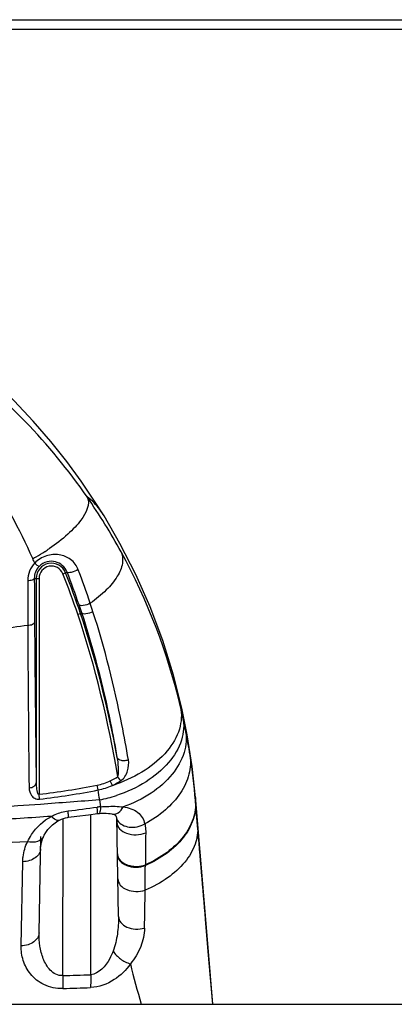
# Model space of a CAD drawing. Units: millimetres. Extents: x 0 to 2800, y 0 to 1500.
# Drawn here: x 503 to 523, y 1292 to 1344 of the extents above; entities that cross this region are included whole.
import ezdxf

# ---------------------------------------------------------------- set-up
doc = ezdxf.new("R2010")
doc.units = ezdxf.units.MM
doc.header["$LTSCALE"] = 154
doc.layers.get('0').update_dxf_attribs({"linetype": 'CONTINUOUS'})
doc.layers.add('7_ALL_FEATURES', color=7, linetype='CONTINUOUS')

msp = doc.modelspace()

# ---------------------------------------------------------------- linework, layer by layer
at = {"color": 7, "linetype": 'Continuous'}
for p, q in [((503.607, 1314.335), (503.856, 1314.335)), ((503.706, 1314.335), (503.706, 1303.574)), ((503.856, 1314.335), (503.856, 1302.983)), ((505.114, 1314.577), (505.335, 1314.665)), ((505.895, 1312.451), (506.038, 1312.499)), ((506.108, 1312.524), (506.037, 1312.5)), ((508.156, 1303.686), (508.012, 1303.907)), ((506.963, 1303.207), (506.914, 1303.458)), ((507.72, 1303.45), (507.611, 1303.685)), ((503.886, 1302.725), (503.856, 1302.983)), ((512.108, 1302.659), (512.096, 1302.803)), ((512.096, 1302.803), (512.096, 1302.778)), ((512.096, 1302.778), (512.096, 1302.658)), ((507.113, 1302.324), (507.051, 1302.686)), ((512.099, 1302.618), (512.096, 1302.658)), ((512.099, 1302.765), (512.099, 1302.756)), ((512.099, 1302.756), (512.099, 1302.618)), ((512.21, 1301.324), (512.099, 1302.618)), ((512.776, 1294.709), (512.108, 1302.659)), ((506.576, 1293.487), (506.589, 1301.919)), ((506.938, 1301.967), (507.038, 1301.977)), ((508.043, 1296.548), (507.952, 1301.755)), ((507.974, 1301.498), (507.958, 1301.756)), ((505.11, 1293.439), (505.12, 1301.704)), ((512.206, 1301.485), (512.21, 1301.324)), ((503.859, 1295.688), (503.947, 1300.753)), ((503.25, 1300.485), (502.442, 1300.438)), ((502.915, 1295.009), (502.994, 1299.432)), ((509.456, 1299.271), (509.456, 1299.232)), ((512.77, 1294.778), (512.771, 1294.765)), ((512.771, 1294.765), (512.773, 1294.709)), ((513.009, 1291.931), (512.773, 1294.709)), ((513.009, 1291.931), (512.776, 1294.709))]:
    msp.add_line(p, q, dxfattribs=at)
for points in [[(507.282, 1317.623), (506.75, 1318.461), (506.071, 1319.456), (505.314, 1320.484), (504.475, 1321.537), (503.553, 1322.604), (502.545, 1323.677), (501.564, 1324.639)], [(511.374, 1307.507), (510.936, 1309.244), (510.369, 1311.065), (509.706, 1312.834), (508.954, 1314.543), (508.119, 1316.181), (507.282, 1317.623)], [(512.096, 1302.803), (511.917, 1304.45), (511.658, 1306.107), (511.374, 1307.507)], [(504.898, 1301.606), (504.935, 1301.625), (505.035, 1301.672), (505.138, 1301.711), (505.244, 1301.742), (505.351, 1301.763), (505.403, 1301.771)], [(505.403, 1301.771), (505.848, 1301.823), (506.462, 1301.901), (506.938, 1301.967)], [(507.038, 1301.977), (507.129, 1301.98), (507.266, 1301.982), (507.392, 1301.979), (507.507, 1301.972), (507.608, 1301.961), (507.692, 1301.947), (507.728, 1301.939)], [(507.728, 1301.939), (507.755, 1301.933), (507.808, 1301.917), (507.845, 1301.902), (507.866, 1301.891), (507.875, 1301.885), (507.879, 1301.881), (507.882, 1301.878), (507.889, 1301.866), (507.901, 1301.842), (507.916, 1301.802), (507.929, 1301.754)], [(507.929, 1301.754), (507.931, 1301.743), (507.946, 1301.655), (507.955, 1301.542), (507.956, 1301.497)], [(504.09, 1300.751), (504.127, 1300.823), (504.218, 1300.975), (504.322, 1301.12), (504.439, 1301.253), (504.567, 1301.375), (504.704, 1301.484), (504.848, 1301.578), (504.898, 1301.606)], [(503.936, 1300.111), (503.944, 1300.243), (503.98, 1300.446), (504.042, 1300.64), (504.09, 1300.751)]]:
    msp.add_lwpolyline(points, dxfattribs=at)
for centre, radius, start, end in [((479.848, 1300.15), 32.337, 34.8342, 53.0834), ((480.199, 1300.398), 31.907, 28.7131, 34.8301), ((498.321, 1324.977), 10.918, 299.5641, 302.3899), ((498.594, 1324.546), 10.408, 302.3961, 303.9028), ((479.482, 1300.045), 32.706, 13.3192, 28.6517), ((498.19, 1325.205), 11.181, 298.4981, 299.5745), ((472.104, 1301.389), 34.394, 23.5803, 23.9993), ((504.592, 1314.228), 1.334, 136.3898, 180.0523), ((504.504, 1314.341), 0.898, 136.1637, 180.4082), ((504.509, 1314.335), 0.803, 21.8262, 180), ((504.509, 1314.335), 0.653, 21.8262, 180), ((467.62, 1300.123), 41.015, 18.3398, 20.9635), ((1463.103, 1315.429), 959.845, 180.071755, 180.211993), ((467.778, 1299.655), 40.208, 18.5564, 21.7845), ((467.788, 1299.659), 40.347, 18.5577, 21.7851), ((468.933, 1300.321), 39.126, 18.83, 21.5066), ((466.595, 1299.513), 41.6, 18.2253, 18.844), ((464.632, 1299.126), 44.165, 17.7402, 18.3477), ((416.938, 1966.128), 659.921, 277.382339, 277.516568), ((1453.225, 1315.312), 949.967, 180.207162, 180.723138), ((1699.513, 1319.958), 1195.919, 180.380274, 180.784968), ((479.004, 1299.917), 33.2, 12.3703, 13.3439), ((478.74, 1299.859), 33.47, 11.1747, 12.3699), ((478.347, 1299.783), 33.871, 8.9198, 11.1731), ((478.232, 1299.766), 33.987, 4.8808, 8.9173), ((506.254, 1306.598), 3.213, 294.9752, 303.1525), ((499.247, 1342.717), 40.001, 276.6166, 281.051), ((506.324, 1306.451), 3.051, 281.1523, 294.946), ((506.297, 1306.58), 3.438, 281.1764, 294.4504), ((506.231, 1306.72), 3.593, 294.4772, 302.3861), ((505.425, 1310.754), 7.656, 287.4424, 289.0439), ((499.238, 1342.42), 39.967, 276.6781, 281.1449), ((407.345, 1286.173), 101.064, 9.40375, 9.70323), ((505.556, 1310.217), 7.678, 281.2288, 288.0402), ((499.36, 1354.194), 52.437, 276.5987, 278.2836), ((507.214, 1300.257), 2.069, 92.8031, 98.301), ((733.389, 1297.857), 223.937, 179.20792, 179.63825), ((203.384, 1301.325), 306.079, 359.36598, 359.60809), ((301.308, 1300.223), 208.149, 358.82111, 359.3712), ((565.113, 1308.119), 58.173, 193.98739, 196.15705), ((498.553, 1519.12), 225.776, 271.66422, 272.03643), ((498.462, 1513.319), 220.657, 271.72691, 272.10696)]:
    msp.add_arc(centre, radius, start, end, dxfattribs=at)
for points, knots in [([(503.525, 1315.378), (502.831, 1316.937), (501.2, 1319.984), (499.056, 1322.705), (497.856, 1323.957)], [0, 0, 0, 0, 0.495945, 1, 1, 1, 1]), ([(506.39, 1318.621), (506.575, 1318.246), (506.226, 1317.579), (505.75, 1317.02), (505.208, 1316.49), (504.738, 1316.135), (504.399, 1315.907)], [0, 0, 0, 0, 0.358259, 0.496065, 0.650926, 1, 1, 1, 1]), ([(507.282, 1317.623), (507.213, 1317.737), (506.965, 1318.109), (506.653, 1318.448), (506.39, 1318.621)], [0, 0, 0, 0, 0.297499, 1, 1, 1, 1]), ([(508.183, 1315.727), (508.262, 1315.544), (508.295, 1315.072), (507.976, 1314.372), (507.38, 1313.664), (506.852, 1313.239), (506.552, 1313.029)], [0, 0, 0, 0, 0.178149, 0.397205, 0.672833, 1, 1, 1, 1]), ([(505.921, 1314.798), (505.841, 1315.006), (505.56, 1315.38), (504.915, 1315.638), (504.212, 1315.571), (503.797, 1315.317), (503.626, 1315.148)], [0, 0, 0, 0, 0.246813, 0.485052, 0.735063, 1, 1, 1, 1]), ([(505.335, 1314.665), (505.281, 1314.801), (505.11, 1315.042), (504.717, 1315.245), (504.254, 1315.246), (503.97, 1315.081), (503.857, 1314.963)], [0, 0, 0, 0, 0.246607, 0.477179, 0.722997, 1, 1, 1, 1]), ([(503.626, 1315.148), (503.655, 1315.122), (503.706, 1315.076), (503.777, 1315.012), (503.821, 1314.985), (503.85, 1314.958), (503.857, 1314.963)], [0, 0, 0, 0, 0.392954, 0.709628, 0.918151, 1, 1, 1, 1]), ([(505.921, 1314.798), (505.807, 1314.732), (505.628, 1314.665), (505.438, 1314.63), (505.346, 1314.642), (505.335, 1314.665)], [0, 0, 0, 0, 0.635186, 0.87662, 1, 1, 1, 1]), ([(503.258, 1314.227), (503.341, 1314.23), (503.454, 1314.244), (503.57, 1314.285), (503.606, 1314.319), (503.607, 1314.335)], [0, 0, 0, 0, 0.660631, 0.875937, 1, 1, 1, 1]), ([(503.607, 1314.335), (503.608, 1314.139), (503.612, 1313.368), (503.616, 1312.597), (503.62, 1312.02)], [0, 0, 0, 0, 0.252846, 1, 1, 1, 1]), ([(506.552, 1313.029), (506.439, 1312.967), (506.26, 1312.912), (506.062, 1312.894), (505.975, 1312.924), (505.965, 1312.95)], [0, 0, 0, 0, 0.626216, 0.865545, 1, 1, 1, 1]), ([(507.98, 1304.912), (507.874, 1305.517), (507.389, 1308.085), (506.739, 1310.626), (506.108, 1312.524)], [0, 0, 0, 0, 0.235013, 1, 1, 1, 1]), ([(506.697, 1312.584), (506.584, 1312.523), (506.406, 1312.47), (506.206, 1312.456), (506.12, 1312.49), (506.11, 1312.517)], [0, 0, 0, 0, 0.623923, 0.862855, 1, 1, 1, 1]), ([(508.562, 1304.796), (508.456, 1305.415), (507.973, 1308.041), (507.326, 1310.64), (506.697, 1312.584)], [0, 0, 0, 0, 0.23504, 1, 1, 1, 1]), ([(503.264, 1311.878), (503.349, 1311.881), (503.469, 1311.893), (503.618, 1311.973), (503.62, 1312.02)], [0, 0, 0, 0, 0.644985, 1, 1, 1, 1]), ([(511.308, 1307.579), (511.389, 1307.199), (511.327, 1306.328), (510.616, 1305.153), (509.44, 1304.166), (508.457, 1303.702), (507.923, 1303.517)], [0, 0, 0, 0, 0.204309, 0.435684, 0.703481, 1, 1, 1, 1]), ([(511.374, 1307.507), (511.369, 1307.527), (511.36, 1307.556), (511.349, 1307.594), (511.32, 1307.605), (511.312, 1307.587), (511.308, 1307.579)], [0, 0, 0, 0, 0.435136, 0.685847, 0.809777, 1, 1, 1, 1]), ([(511.433, 1307.029), (511.511, 1306.637), (511.437, 1305.744), (510.697, 1304.547), (509.486, 1303.553), (508.479, 1303.095), (507.934, 1302.917)], [0, 0, 0, 0, 0.205688, 0.43786, 0.705269, 1, 1, 1, 1]), ([(511.576, 1306.346), (511.645, 1305.962), (511.573, 1305.103), (510.887, 1303.938), (509.756, 1302.96), (508.81, 1302.497), (508.296, 1302.313)], [0, 0, 0, 0, 0.208857, 0.441804, 0.707494, 1, 1, 1, 1]), ([(508.012, 1303.907), (508.044, 1303.986), (508.048, 1304.16), (508.043, 1304.495), (508.011, 1304.747), (507.98, 1304.912)], [0, 0, 0, 0, 0.251089, 0.501727, 1, 1, 1, 1]), ([(508.562, 1304.796), (508.504, 1304.771), (508.379, 1304.74), (508.171, 1304.736), (507.999, 1304.825), (507.98, 1304.912)], [0, 0, 0, 0, 0.297372, 0.586271, 1, 1, 1, 1]), ([(511.808, 1305.034), (511.856, 1304.705), (511.809, 1303.992), (511.333, 1302.988), (510.516, 1302.095), (509.812, 1301.628), (509.425, 1301.425)], [0, 0, 0, 0, 0.21767, 0.452913, 0.713921, 1, 1, 1, 1]), ([(508.156, 1303.686), (508.337, 1303.801), (508.555, 1304.191), (508.595, 1304.606), (508.562, 1304.796)], [0, 0, 0, 0, 0.525318, 1, 1, 1, 1]), ([(503.334, 1303.323), (503.425, 1303.328), (503.586, 1303.361), (503.705, 1303.506), (503.706, 1303.574)], [0, 0, 0, 0, 0.575878, 1, 1, 1, 1]), ([(503.334, 1303.323), (503.335, 1303.183), (503.395, 1302.956), (503.627, 1302.745), (503.8, 1302.715), (503.886, 1302.725)], [0, 0, 0, 0, 0.461585, 0.714539, 1, 1, 1, 1]), ([(503.706, 1303.574), (503.706, 1303.467), (503.72, 1303.294), (503.744, 1303.117), (503.81, 1302.963), (503.856, 1302.983)], [0, 0, 0, 0, 0.508966, 0.762667, 1, 1, 1, 1]), ([(507.051, 1302.686), (506.009, 1302.606), (501.814, 1302.291), (497.617, 1301.997), (494.464, 1301.768)], [0, 0, 0, 0, 0.248423, 1, 1, 1, 1]), ([(506.941, 1302.023), (506.94, 1302.039), (506.934, 1302.133), (506.924, 1302.227), (506.915, 1302.305)], [0, 0, 0, 0, 0.17557, 1, 1, 1, 1]), ([(507.038, 1301.977), (507.049, 1301.977), (507.072, 1302.014), (507.097, 1302.125), (507.108, 1302.238), (507.113, 1302.324)], [0, 0, 0, 0, 0.094408, 0.29155, 1, 1, 1, 1]), ([(507.113, 1302.324), (507.216, 1302.331), (507.61, 1302.354), (508.007, 1302.353), (508.296, 1302.313)], [0, 0, 0, 0, 0.261754, 1, 1, 1, 1]), ([(507.728, 1301.939), (507.826, 1301.917), (508.08, 1302), (508.226, 1302.195), (508.296, 1302.313)], [0, 0, 0, 0, 0.421857, 1, 1, 1, 1]), ([(508.296, 1302.313), (508.564, 1302.276), (508.967, 1302.164), (509.31, 1301.769), (509.396, 1301.542), (509.425, 1301.425)], [0, 0, 0, 0, 0.530413, 0.763615, 1, 1, 1, 1]), ([(512.096, 1302.658), (512.122, 1302.334), (512.024, 1301.637), (511.475, 1300.685), (510.594, 1299.861), (509.858, 1299.447), (509.456, 1299.271)], [0, 0, 0, 0, 0.214231, 0.448598, 0.711108, 1, 1, 1, 1]), ([(512.099, 1302.618), (512.125, 1302.294), (512.027, 1301.598), (511.477, 1300.646), (510.595, 1299.822), (509.858, 1299.408), (509.456, 1299.232)], [0, 0, 0, 0, 0.214148, 0.448497, 0.711046, 1, 1, 1, 1]), ([(503.25, 1300.485), (503.312, 1300.614), (503.616, 1301.15), (504.09, 1301.594), (504.507, 1301.82)], [0, 0, 0, 0, 0.231706, 1, 1, 1, 1]), ([(504.507, 1301.82), (504.573, 1301.856), (504.851, 1301.992), (505.154, 1302.078), (505.386, 1302.105)], [0, 0, 0, 0, 0.244741, 1, 1, 1, 1]), ([(504.898, 1301.606), (504.849, 1301.58), (504.674, 1301.639), (504.573, 1301.747), (504.507, 1301.82)], [0, 0, 0, 0, 0.360767, 1, 1, 1, 1]), ([(505.403, 1301.771), (505.411, 1301.771), (505.401, 1301.816), (505.408, 1301.866), (505.395, 1301.978), (505.39, 1302.058), (505.386, 1302.105)], [0, 0, 0, 0, 0.068047, 0.263406, 0.578607, 1, 1, 1, 1]), ([(506.938, 1301.967), (506.943, 1301.968), (506.94, 1301.996), (506.942, 1302.009), (506.941, 1302.023)], [0, 0, 0, 0, 0.264601, 1, 1, 1, 1]), ([(507.956, 1301.497), (507.958, 1301.377), (508.088, 1301.113), (508.484, 1300.895), (508.973, 1300.824), (509.316, 1300.888), (509.473, 1300.952)], [0, 0, 0, 0, 0.197149, 0.439685, 0.720101, 1, 1, 1, 1]), ([(507.991, 1301.602), (508.112, 1301.402), (508.514, 1301.224), (509.028, 1301.256), (509.301, 1301.354), (509.425, 1301.425)], [0, 0, 0, 0, 0.451908, 0.72476, 1, 1, 1, 1]), ([(509.425, 1301.425), (509.434, 1301.387), (509.466, 1301.232), (509.475, 1301.073), (509.473, 1300.952)], [0, 0, 0, 0, 0.242005, 1, 1, 1, 1]), ([(512.21, 1301.324), (512.236, 1300.999), (512.127, 1300.295), (511.547, 1299.34), (510.625, 1298.519), (509.861, 1298.111), (509.445, 1297.939)], [0, 0, 0, 0, 0.210999, 0.444734, 0.708825, 1, 1, 1, 1]), ([(512.773, 1294.709), (512.725, 1295.273), (512.537, 1297.478), (512.349, 1299.683), (512.21, 1301.324)], [0, 0, 0, 0, 0.255738, 1, 1, 1, 1]), ([(504.09, 1300.751), (504.032, 1300.629), (503.744, 1300.431), (503.421, 1300.45), (503.25, 1300.485)], [0, 0, 0, 0, 0.436675, 1, 1, 1, 1]), ([(502.994, 1299.432), (502.996, 1299.521), (503.023, 1299.883), (503.131, 1300.239), (503.25, 1300.485)], [0, 0, 0, 0, 0.24512, 1, 1, 1, 1]), ([(503.936, 1300.111), (503.934, 1300.023), (503.876, 1299.835), (503.658, 1299.617), (503.352, 1299.473), (503.117, 1299.436), (502.994, 1299.432)], [0, 0, 0, 0, 0.209237, 0.443559, 0.710371, 1, 1, 1, 1]), ([(507.986, 1299.806), (507.988, 1299.688), (508.108, 1299.428), (508.488, 1299.202), (508.964, 1299.12), (509.3, 1299.174), (509.456, 1299.232)], [0, 0, 0, 0, 0.199517, 0.440873, 0.719118, 1, 1, 1, 1]), ([(508.047, 1299.619), (508.16, 1299.414), (508.666, 1299.139), (509.198, 1299.175), (509.456, 1299.271)], [0, 0, 0, 0, 0.459058, 1, 1, 1, 1]), ([(508.008, 1298.524), (508.01, 1298.408), (508.126, 1298.154), (508.494, 1297.928), (508.959, 1297.84), (509.289, 1297.886), (509.445, 1297.939)], [0, 0, 0, 0, 0.19951, 0.439934, 0.717586, 1, 1, 1, 1]), ([(508.043, 1296.548), (508.048, 1296.242), (508.003, 1295.626), (507.869, 1295.02), (507.758, 1294.731)], [0, 0, 0, 0, 0.49689, 1, 1, 1, 1]), ([(508.043, 1296.548), (508.045, 1296.436), (508.151, 1296.191), (508.497, 1295.964), (508.94, 1295.866), (509.26, 1295.898), (509.413, 1295.94)], [0, 0, 0, 0, 0.2, 0.43885, 0.715157, 1, 1, 1, 1]), ([(503.859, 1295.688), (503.857, 1295.599), (503.798, 1295.411), (503.58, 1295.193), (503.273, 1295.049), (503.037, 1295.012), (502.915, 1295.009)], [0, 0, 0, 0, 0.209118, 0.443429, 0.710316, 1, 1, 1, 1]), ([(505.11, 1293.44), (504.982, 1293.431), (504.725, 1293.486), (504.432, 1293.72), (504.222, 1294.01), (504.023, 1294.431), (503.883, 1294.995), (503.855, 1295.457), (503.859, 1295.688)], [0, 0, 0, 0, 0.135548, 0.264304, 0.389046, 0.512014, 0.755797, 1, 1, 1, 1]), ([(509.413, 1295.94), (509.406, 1295.61), (509.249, 1294.929), (508.899, 1294.324), (508.665, 1294.058)], [0, 0, 0, 0, 0.483074, 1, 1, 1, 1]), ([(505.112, 1292.763), (504.77, 1292.75), (504.112, 1292.879), (503.381, 1293.468), (502.985, 1294.215), (502.91, 1294.749), (502.915, 1295.009)], [0, 0, 0, 0, 0.292477, 0.547517, 0.778017, 1, 1, 1, 1]), ([(507.758, 1294.731), (507.706, 1294.596), (507.476, 1294.079), (507.013, 1293.522), (506.576, 1293.487)], [0, 0, 0, 0, 0.247642, 1, 1, 1, 1]), ([(507.758, 1294.731), (507.856, 1294.57), (508.132, 1294.291), (508.479, 1294.111), (508.665, 1294.058)], [0, 0, 0, 0, 0.492717, 1, 1, 1, 1]), ([(508.665, 1294.058), (508.441, 1293.733), (507.84, 1293.13), (507.012, 1292.83), (506.575, 1292.812)], [0, 0, 0, 0, 0.473702, 1, 1, 1, 1]), ([(506.576, 1293.487), (506.578, 1293.425), (506.583, 1293.2), (506.58, 1292.974), (506.567, 1292.811)], [0, 0, 0, 0, 0.274793, 1, 1, 1, 1]), ([(505.11, 1293.44), (505.112, 1293.378), (505.119, 1293.152), (505.119, 1292.926), (505.111, 1292.763)], [0, 0, 0, 0, 0.275042, 1, 1, 1, 1])]:
    msp.add_open_spline(points, degree=3, knots=knots, dxfattribs=at)
for points in [[(508.012, 1303.907), (507.501, 1306.797), (506.84, 1309.673), (505.895, 1312.451)], [(507.98, 1304.912), (507.495, 1307.477), (506.878, 1310.028), (506.037, 1312.5)], [(504.507, 1301.82), (503.41, 1301.745), (502.313, 1301.671), (501.215, 1301.598)], [(507.929, 1301.754), (507.941, 1301.701), (507.963, 1301.649), (507.991, 1301.602)], [(507.985, 1299.845), (507.986, 1299.767), (508.009, 1299.687), (508.047, 1299.619)]]:
    msp.add_open_spline(points, degree=3, dxfattribs=at)
at = {"layer": '7_ALL_FEATURES', "color": 7, "linetype": 'Continuous'}
for p, q in [((293.209, 1343.731), (1299.209, 1343.731)), ((294.009, 1343.231), (1298.709, 1343.231)), ((275.509, 1291.931), (1353.209, 1291.931))]:
    msp.add_line(p, q, dxfattribs=at)

doc.saveas('drawing.dxf')
